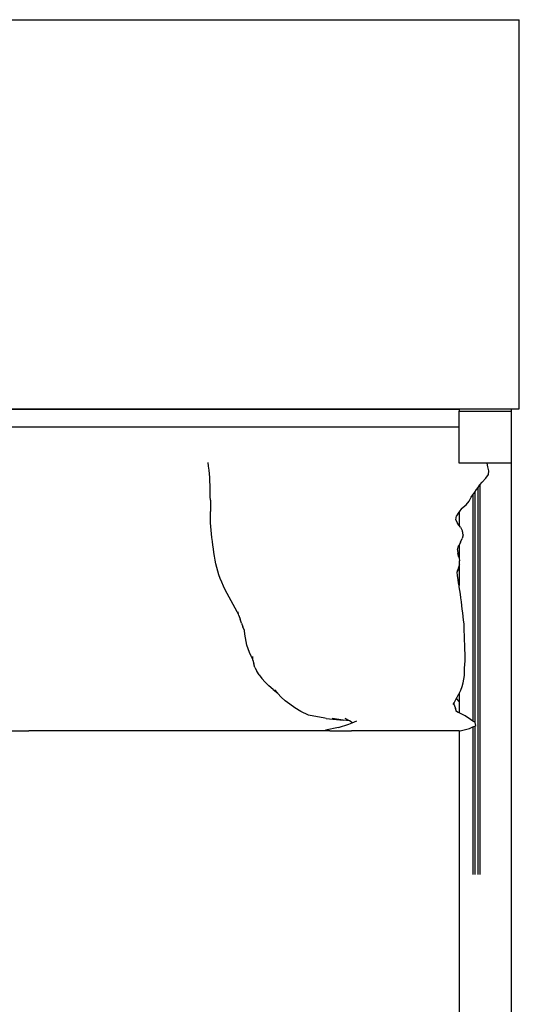
# Model space of a CAD drawing. Units: metres. Extents: x 3.38 to 9.1, y 0.4 to 2.85.
# Drawn here: x 8.77 to 9.06, y 2.29 to 2.85 of the extents above; entities that cross this region are included whole.
import ezdxf

# ---------------------------------------------------------------- set-up
doc = ezdxf.new("R2010")
doc.units = ezdxf.units.M
doc.layers.add('Edges', color=7, linetype='Continuous')

# ---------------------------------------------------------------- blocks, each defined once
blk = doc.blocks.new('Vendor stall fr')
at = {"layer": 'Edges'}
for p, q in [((-0.72001, 1.1356), (0.73949, 1.1356)), ((0.73949, 0.91124), (0.73949, 1.1356)), ((0.27484, 0.91124), (0.70474, 0.91124)), ((0.27484, 0.91114), (0.70474, 0.91114)), ((0.70474, 0.91124), (0.70474, 0.91114)), ((0.70474, 0.91124), (0.73474, 0.91124)), ((0.70474, 0.91114), (0.70474, 0.90986)), ((0.70474, 0.90986), (0.73474, 0.90986)), ((0.70474, 0.90084), (0.70474, 0.90986)), ((0.73474, 0.91124), (0.73474, 0.90986)), ((0.73474, 0.91124), (0.73949, 0.91124)), ((0.73474, 0.90986), (0.73474, 0.87986)), ((-0.13473, 0.9009), (0.70474, 0.90084)), ((0.70474, 0.87986), (0.70474, 0.90084)), ((0.56033, 0.87816), (0.56011, 0.88034)), ((0.721, 0.87986), (0.70474, 0.87986)), ((0.72137, 0.87779), (0.721, 0.87986)), ((0.73474, 0.87986), (0.721, 0.87986)), ((0.73474, 0.87986), (0.73474, -0.3256)), ((0.56054, 0.87598), (0.56033, 0.87816)), ((0.56075, 0.8738), (0.56054, 0.87598)), ((0.72193, 0.8756), (0.72137, 0.87779)), ((0.7218, 0.87341), (0.72193, 0.8756)), ((0.56093, 0.87163), (0.56075, 0.8738)), ((0.56107, 0.86945), (0.56093, 0.87163)), ((0.56117, 0.86728), (0.56107, 0.86945)), ((0.71674, 0.8674), (0.71799, 0.86904)), ((0.71799, 0.86904), (0.72015, 0.87122)), ((0.72015, 0.87122), (0.7218, 0.87341)), ((0.56123, 0.86511), (0.56117, 0.86728)), ((0.56127, 0.86294), (0.56123, 0.86511)), ((0.56129, 0.86077), (0.56127, 0.86294)), ((0.71323, 0.8625), (0.71374, 0.86318)), ((0.71374, 0.86318), (0.71485, 0.86468)), ((0.71374, 0.86318), (0.71374, 0.73056)), ((0.71485, 0.86468), (0.71574, 0.86599)), ((0.71574, 0.86599), (0.71633, 0.86686)), ((0.71574, 0.64276), (0.71574, 0.86599)), ((0.71633, 0.86686), (0.71674, 0.8674)), ((0.71674, 0.8674), (0.71674, 0.64276)), ((0.5613, 0.8586), (0.56129, 0.86077)), ((0.5613, 0.8586), (0.5613, 0.8521)), ((0.70891, 0.85595), (0.71052, 0.85813)), ((0.71052, 0.85813), (0.71172, 0.86031)), ((0.71172, 0.86031), (0.71274, 0.86178)), ((0.71274, 0.86178), (0.71323, 0.8625)), ((0.71274, 0.86178), (0.71274, 0.73128)), ((0.5613, 0.84994), (0.5613, 0.8521)), ((0.70458, 0.85166), (0.7033, 0.84949)), ((0.70474, 0.85189), (0.70458, 0.85166)), ((0.70612, 0.85377), (0.70474, 0.85189)), ((0.70474, 0.85189), (0.70474, 0.84407)), ((0.70596, 0.85366), (0.70612, 0.85377)), ((0.70612, 0.85377), (0.70891, 0.85595)), ((0.56134, 0.84778), (0.5613, 0.84994)), ((0.56141, 0.84562), (0.56134, 0.84778)), ((0.70287, 0.84733), (0.7033, 0.84949)), ((0.70287, 0.84733), (0.70393, 0.84516)), ((0.56153, 0.84346), (0.56141, 0.84562)), ((0.56172, 0.84131), (0.56153, 0.84346)), ((0.56194, 0.83915), (0.56172, 0.84131)), ((0.70474, 0.84407), (0.70393, 0.84516)), ((0.70553, 0.843), (0.70474, 0.84407)), ((0.70553, 0.843), (0.70671, 0.84084)), ((0.70718, 0.83868), (0.70671, 0.84084)), ((0.56219, 0.837), (0.56194, 0.83915)), ((0.56246, 0.83485), (0.56219, 0.837)), ((0.56276, 0.8327), (0.56246, 0.83485)), ((0.70556, 0.83436), (0.70662, 0.83652)), ((0.70718, 0.83868), (0.70662, 0.83652)), ((0.56307, 0.83055), (0.56276, 0.8327)), ((0.5634, 0.8284), (0.56307, 0.83055)), ((0.70385, 0.83005), (0.70449, 0.8322)), ((0.70385, 0.83005), (0.70407, 0.82789)), ((0.70474, 0.8327), (0.70449, 0.8322)), ((0.70556, 0.83436), (0.70474, 0.8327)), ((0.70474, 0.8327), (0.70474, 0.82511)), ((0.56375, 0.82625), (0.5634, 0.8284)), ((0.56413, 0.8241), (0.56375, 0.82625)), ((0.56456, 0.82196), (0.56413, 0.8241)), ((0.70463, 0.82574), (0.70407, 0.82789)), ((0.70463, 0.82574), (0.70474, 0.82511)), ((0.70474, 0.82511), (0.705, 0.82358)), ((0.70492, 0.82143), (0.705, 0.82358)), ((0.56506, 0.81982), (0.56456, 0.82196)), ((0.56563, 0.81767), (0.56506, 0.81982)), ((0.56629, 0.81553), (0.56563, 0.81767)), ((0.70371, 0.81802), (0.70396, 0.81827)), ((0.70396, 0.81827), (0.70374, 0.81722)), ((0.70416, 0.81929), (0.70396, 0.81827)), ((0.70396, 0.81827), (0.70443, 0.81875)), ((0.70474, 0.82091), (0.70416, 0.81929)), ((0.70443, 0.81875), (0.70474, 0.81902)), ((0.70492, 0.82143), (0.70474, 0.82091)), ((0.70474, 0.82113), (0.70474, 0.82091)), ((0.70474, 0.82091), (0.70474, 0.81902)), ((0.70474, 0.81902), (0.70474, 0.80936)), ((0.56703, 0.8134), (0.56629, 0.81553)), ((0.56787, 0.81126), (0.56703, 0.8134)), ((0.7039, 0.81507), (0.70374, 0.81722)), ((0.70414, 0.81293), (0.7039, 0.81507)), ((0.70448, 0.81079), (0.70414, 0.81293)), ((0.5688, 0.80912), (0.56787, 0.81126)), ((0.56983, 0.80699), (0.5688, 0.80912)), ((0.57095, 0.80486), (0.56983, 0.80699)), ((0.70474, 0.80936), (0.70448, 0.81079)), ((0.70486, 0.80864), (0.70474, 0.80936)), ((0.70521, 0.8065), (0.70486, 0.80864)), ((0.70552, 0.80436), (0.70521, 0.8065)), ((0.57212, 0.80273), (0.57095, 0.80486)), ((0.57331, 0.8006), (0.57212, 0.80273)), ((0.5745, 0.79848), (0.57331, 0.8006)), ((0.70581, 0.80222), (0.70552, 0.80436)), ((0.70607, 0.80008), (0.70581, 0.80222)), ((0.57565, 0.79635), (0.5745, 0.79848)), ((0.57672, 0.79423), (0.57565, 0.79635)), ((0.70655, 0.79581), (0.70607, 0.80008)), ((0.70683, 0.79367), (0.70655, 0.79581)), ((0.57748, 0.79287), (0.57672, 0.79423)), ((0.57748, 0.79287), (0.57714, 0.79417)), ((0.57768, 0.79204), (0.57748, 0.79287)), ((0.57768, 0.79204), (0.57845, 0.78992)), ((0.5793, 0.78779), (0.57845, 0.78992)), ((0.70711, 0.79154), (0.70683, 0.79367)), ((0.70738, 0.78941), (0.70711, 0.79154)), ((0.70759, 0.78727), (0.70738, 0.78941)), ((0.5793, 0.78779), (0.58012, 0.78567)), ((0.58102, 0.78355), (0.58012, 0.78567)), ((0.58108, 0.78346), (0.58102, 0.78355)), ((0.58121, 0.78133), (0.58108, 0.78346)), ((0.70769, 0.78514), (0.70759, 0.78727)), ((0.70775, 0.78301), (0.70769, 0.78514)), ((0.58148, 0.7792), (0.58121, 0.78133)), ((0.58189, 0.77708), (0.58148, 0.7792)), ((0.70785, 0.78088), (0.70775, 0.78301)), ((0.70794, 0.77875), (0.70785, 0.78088)), ((0.70801, 0.7745), (0.70794, 0.77875)), ((0.58242, 0.77496), (0.58189, 0.77708)), ((0.58307, 0.77284), (0.58242, 0.77496)), ((0.58386, 0.77072), (0.58307, 0.77284)), ((0.7081, 0.77237), (0.70801, 0.7745)), ((0.7082, 0.77025), (0.7081, 0.77237)), ((0.58482, 0.7686), (0.58386, 0.77072)), ((0.58586, 0.76671), (0.58482, 0.7686)), ((0.58586, 0.76671), (0.58576, 0.76848)), ((0.58588, 0.76636), (0.58586, 0.76671)), ((0.58588, 0.76636), (0.58631, 0.76424)), ((0.70826, 0.76812), (0.7082, 0.77025)), ((0.70824, 0.766), (0.70826, 0.76812)), ((0.58705, 0.76212), (0.58631, 0.76424)), ((0.58705, 0.76212), (0.58808, 0.76001)), ((0.7079, 0.75966), (0.70793, 0.76177)), ((0.70793, 0.76177), (0.70809, 0.76389)), ((0.70809, 0.76389), (0.70824, 0.766)), ((0.5894, 0.75789), (0.58808, 0.76001)), ((0.5894, 0.75789), (0.591, 0.75578)), ((0.59288, 0.75367), (0.591, 0.75578)), ((0.70714, 0.75334), (0.70758, 0.75545)), ((0.70758, 0.75545), (0.70784, 0.75755)), ((0.70784, 0.75755), (0.7079, 0.75966)), ((0.59288, 0.75367), (0.59503, 0.75156)), ((0.59745, 0.74946), (0.59503, 0.75156)), ((0.59745, 0.74946), (0.60013, 0.74736)), ((0.60013, 0.74736), (0.59852, 0.74934)), ((0.70569, 0.74915), (0.70651, 0.75124)), ((0.70651, 0.75124), (0.70714, 0.75334)), ((0.60025, 0.74723), (0.60013, 0.74736)), ((0.60224, 0.74513), (0.60025, 0.74723)), ((0.60449, 0.74303), (0.60224, 0.74513)), ((0.70245, 0.74289), (0.70351, 0.74483)), ((0.70351, 0.74483), (0.70359, 0.74497)), ((0.70355, 0.74416), (0.70351, 0.74483)), ((0.70474, 0.74264), (0.70355, 0.74416)), ((0.70359, 0.74497), (0.70469, 0.74706)), ((0.70469, 0.74706), (0.70474, 0.74715)), ((0.70474, 0.74715), (0.70569, 0.74915)), ((0.70474, 0.74715), (0.70474, 0.74264)), ((0.60706, 0.74093), (0.60449, 0.74303)), ((0.60996, 0.73883), (0.60706, 0.74093)), ((0.6135, 0.73675), (0.60996, 0.73883)), ((0.70134, 0.74081), (0.70185, 0.74175)), ((0.70183, 0.74063), (0.70185, 0.74175)), ((0.70183, 0.74063), (0.70275, 0.73856)), ((0.70185, 0.74175), (0.70245, 0.74289)), ((0.70326, 0.73674), (0.70275, 0.73856)), ((0.70474, 0.74264), (0.70474, 0.73604)), ((0.61796, 0.7347), (0.6135, 0.73675)), ((0.62729, 0.73288), (0.61796, 0.7347)), ((0.62813, 0.73272), (0.62729, 0.73288)), ((0.62813, 0.73272), (0.63799, 0.73183)), ((0.63799, 0.73183), (0.63151, 0.73273)), ((0.63884, 0.73303), (0.64182, 0.73131)), ((0.70431, 0.73626), (0.70326, 0.73674)), ((0.70332, 0.73651), (0.70326, 0.73674)), ((0.70474, 0.73604), (0.70431, 0.73626)), ((0.70817, 0.73423), (0.70474, 0.73604)), ((0.71141, 0.73225), (0.70817, 0.73423)), ((0.71274, 0.73128), (0.71141, 0.73225)), ((0.6352, 0.7276), (0.62776, 0.72601)), ((0.6352, 0.7276), (0.64119, 0.72948)), ((0.64182, 0.73131), (0.63799, 0.73183)), ((0.64119, 0.72948), (0.643, 0.73024)), ((0.64182, 0.73131), (0.64189, 0.73126)), ((0.643, 0.73024), (0.64189, 0.73126)), ((0.643, 0.73024), (0.64578, 0.73141)), ((0.70545, 0.72563), (0.71085, 0.72708)), ((0.71085, 0.72708), (0.71274, 0.72792)), ((0.71374, 0.73056), (0.71274, 0.73128)), ((0.71274, 0.72792), (0.71374, 0.72836)), ((0.71274, 0.72792), (0.71274, 0.64276)), ((0.71399, 0.73037), (0.71374, 0.73056)), ((0.71374, 0.72836), (0.71434, 0.72863)), ((0.71374, 0.72836), (0.71374, 0.64276)), ((0.71434, 0.72863), (0.71399, 0.73037)), ((0.44141, 0.72571), (0.45667, 0.72563)), ((0.63029, 0.72563), (0.45667, 0.72563)), ((0.62776, 0.72601), (0.62851, 0.72574)), ((0.62851, 0.72574), (0.63648, 0.72568)), ((0.63029, 0.72563), (0.63648, 0.72568)), ((0.63648, 0.72568), (0.6427, 0.72564)), ((0.70474, 0.72563), (0.6427, 0.72564)), ((0.70474, 0.72563), (0.70474, -0.21223)), ((0.70474, 0.72563), (0.70545, 0.72563))]:
    blk.add_line(p, q, dxfattribs=at)

msp = doc.modelspace()

# ---------------------------------------------------------------- block references
msp.add_blockref('Vendor stall fr', (8.32103, 1.71841))

doc.saveas('drawing.dxf')
